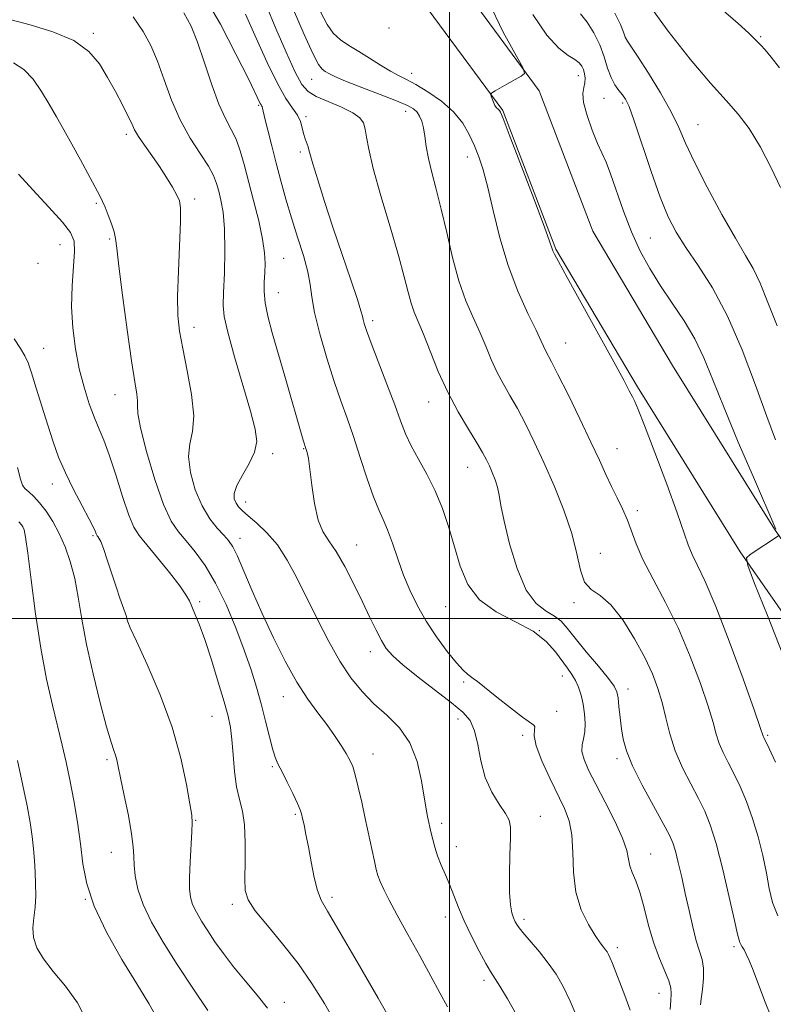
# Model space of a CAD drawing. Extents: x 2087300 to 2090200, y 322300 to 325200.
# Drawn here: x 2088399 to 2088576, y 323910 to 324140 of the extents above; entities that cross this region are included whole.
import ezdxf

# ---------------------------------------------------------------- set-up
doc = ezdxf.new("R2010")
doc.units = 0
doc.header["$MEASUREMENT"] = 0
for name, color, linetype, lineweight in [('32000', 7, 'Continuous', 0), ('DTM HARD BREAKLINE', 7, 'Continuous', 0), ('DTM SPOT ELEVATION', 2, 'Continuous', 13), ('INDEX CONTOUR', 41, 'Continuous', 13), ('INTERMEDIATE CONTOUR', 44, 'Continuous', 0)]:
    doc.layers.add(name, color=color, linetype=linetype, lineweight=lineweight)

msp = doc.modelspace()

# ---------------------------------------------------------------- linework, layer by layer
at = {"layer": '32000', "flags": 128}
for points in [[(2088500, 325000), (2088500, 322500)], [(2087500, 324000), (2090000, 324000)]]:
    msp.add_lwpolyline(points, dxfattribs=at)
at = {"layer": 'DTM HARD BREAKLINE'}
for points in [[(2088500.07, 324151.81, 1205.16), (2088521.01, 324123.42, 1206.14), (2088533.54, 324090.56, 1206.14), (2088552.17, 324059.16, 1206.3), (2088576.03, 324020.84, 1207.93), (2088598.45, 323988.63, 1209.48), (2088611.84, 323964.13, 1209.64), (2088621.31, 323929.79, 1209.56), (2088618.65, 323898.65, 1207.85), (2088613.75, 323871.33, 1205.16), (2088609.62, 323844.76, 1203.7), (2088607.72, 323813.61, 1202.8), (2088604.97, 323774.86, 1201.58), (2088600.68, 323735.36, 1201.42), (2088599.35, 323688.99, 1203.13), (2088608.87, 323659.22, 1205.33), (2088633.83, 323647.51, 1208.58), (2088651.82, 323626.75, 1210.86), (2088665.94, 323599.2, 1213.55), (2088669.98, 323556.57, 1214.6), (2088662.55, 323508.75, 1214.28), (2088652.12, 323464.77, 1214.03)], [(2088492.34, 324146.11, 1205.16), (2088512.51, 324118.78, 1206.14), (2088524.86, 324086.37, 1206.14), (2088543.97, 324054.17, 1206.3), (2088568.01, 324015.56, 1207.93), (2088590.27, 323983.57, 1209.48), (2088602.88, 323960.5, 1209.64), (2088611.6, 323928.89, 1209.56), (2088609.12, 323899.91, 1207.85), (2088604.28, 323872.91, 1205.16), (2088600.07, 323845.79, 1203.7), (2088598.14, 323814.24, 1202.8), (2088595.41, 323775.72, 1201.58), (2088591.09, 323736.02, 1201.42), (2088589.71, 323687.63, 1203.13), (2088601, 323652.31, 1205.33), (2088627.91, 323639.68, 1208.58), (2088643.81, 323621.34, 1210.86), (2088656.56, 323596.46, 1213.55), (2088660.31, 323556.86, 1214.6), (2088653.12, 323510.6, 1214.28), (2088643.04, 323468.09, 1214.03)]]:
    msp.add_polyline3d(points, dxfattribs=at)
at = {"layer": 'DTM SPOT ELEVATION'}
for p in [(2088416.72, 324136.82, 1190.3), (2088485.87, 324138.11, 1206), (2088572.81, 324136.07, 1216.2), (2088491.13, 324127.51, 1204.6), (2088530.12, 324126.92, 1207.4), (2088467.8, 324126.04, 1201.2), (2088455.35, 324119.99, 1195.8), (2088536.14, 324121.65, 1209.2), (2088540.52, 324120.53, 1209.7), (2088489.72, 324118.63, 1201.4), (2088466.43, 324117.33, 1198.3), (2088558.13, 324115.51, 1212.9), (2088424.42, 324113.2, 1189.6), (2088465.14, 324109.06, 1197.7), (2088504.18, 324107.93, 1203.4), (2088417.38, 324097.07, 1187.8), (2088440.45, 324098.09, 1190.4), (2088420.57, 324088.74, 1187.8), (2088546.98, 324088.99, 1209), (2088408.92, 324087.39, 1185.1), (2088403.76, 324083.06, 1184.1), (2088461.25, 324084.24, 1194.9), (2088459.99, 324076.15, 1194.8), (2088482.06, 324069.62, 1198.4), (2088440.26, 324068.07, 1190.6), (2088405.11, 324063.17, 1184.9), (2088527.16, 324064.39, 1204.8), (2088421.8, 324052.29, 1187.2), (2088495.13, 324050.61, 1199.3), (2088465.87, 324039.67, 1193.9), (2088539.18, 324039.72, 1204.8), (2088458.62, 324038.52, 1192.4), (2088504.23, 324035.34, 1199.2), (2088407.12, 324031.47, 1183.4), (2088452.34, 324027.26, 1192.6), (2088543.93, 324025.18, 1204.4), (2088416.64, 324019.32, 1183.8), (2088451.01, 324018.75, 1190.6), (2088478.26, 324017.19, 1194.8), (2088535.3, 324015.23, 1202.6), (2088441.62, 324003.95, 1186.3), (2088499.09, 324002.78, 1197.1), (2088529.09, 324003.71, 1201.8), (2088425.11, 323999.95, 1184.1), (2088521, 323997.16, 1197.8), (2088481.51, 323992.22, 1193.4), (2088526.38, 323986.54, 1197.3), (2088503.35, 323985.15, 1195.8), (2088541.72, 323983.49, 1200.6), (2088461.18, 323981.68, 1189.3), (2088444.49, 323977.13, 1185.1), (2088525.08, 323978.26, 1196.4), (2088501.98, 323976.49, 1193.3), (2088517.13, 323972.66, 1195.7), (2088574.42, 323972.63, 1206.2), (2088482.14, 323968.31, 1190.7), (2088419.95, 323967, 1181.7), (2088539.14, 323967.2, 1199.6), (2088458.6, 323965.32, 1187.8), (2088463.99, 323954.21, 1187.8), (2088440.68, 323952.76, 1184.1), (2088498.16, 323952.1, 1192.4), (2088521.23, 323953.74, 1194.7), (2088420.91, 323945.3, 1181.2), (2088501.62, 323946.61, 1192.7), (2088547.04, 323944.93, 1198.8), (2088414.85, 323934.33, 1180), (2088472.51, 323934.79, 1188.4), (2088449.2, 323933.16, 1185.6), (2088499.02, 323930.2, 1191.4), (2088517.45, 323929.61, 1194.4), (2088539.28, 323923.01, 1196.4), (2088566.57, 323923.23, 1201.7), (2088508.06, 323915.35, 1191.6), (2088549.03, 323912.29, 1197.2), (2088461.37, 323910.18, 1184.6)]:
    msp.add_point(p, dxfattribs=at)
at = {"layer": 'INDEX CONTOUR'}
for points in [[(2088457.138, 324143.412, 1200), (2088459.423, 324137.984, 1200), (2088461.836, 324132.399, 1200), (2088463.946, 324127.752, 1200), (2088465.504, 324124.835, 1200), (2088466.942, 324123.197, 1200), (2088468.861, 324122.079, 1200), (2088471.639, 324120.875, 1200), (2088474.742, 324119.56, 1200), (2088477.41, 324118.269, 1200), (2088479.072, 324117.078, 1200), (2088479.911, 324115.863, 1200), (2088480.295, 324114.447, 1200), (2088480.589, 324112.582, 1200), (2088481.113, 324109.715, 1200), (2088482.188, 324105.217, 1200), (2088483.985, 324098.803, 1200), (2088486.118, 324091.547, 1200), (2088488.06, 324084.867, 1200), (2088489.412, 324079.857, 1200), (2088490.31, 324076.324, 1200), (2088491.017, 324073.754, 1200), (2088491.77, 324071.622, 1200), (2088493.909, 324066.449, 1200), (2088495.477, 324062.463, 1200), (2088497.391, 324057.763, 1200), (2088499.611, 324052.876, 1200), (2088502.053, 324048.282, 1200), (2088504.429, 324044.262, 1200), (2088506.409, 324041.048, 1200), (2088507.757, 324038.766, 1200), (2088508.64, 324037.108, 1200), (2088509.323, 324035.66, 1200), (2088510.013, 324034.092, 1200), (2088510.674, 324032.399, 1200), (2088511.212, 324030.668, 1200), (2088511.589, 324028.853, 1200), (2088512.02, 324026.425, 1200), (2088512.776, 324022.732, 1200), (2088514.066, 324017.459, 1200), (2088515.832, 324011.635, 1200), (2088517.955, 324006.631, 1200), (2088520.289, 324003.452, 1200), (2088522.585, 324001.682, 1200), (2088524.567, 324000.541, 1200), (2088526.093, 323999.335, 1200), (2088527.533, 323997.702, 1200), (2088529.401, 323995.363, 1200), (2088531.996, 323992.209, 1200), (2088534.822, 323988.823, 1200), (2088537.179, 323985.961, 1200), (2088538.552, 323984.131, 1200), (2088539.161, 323982.866, 1200), (2088539.412, 323981.455, 1200), (2088539.642, 323979.37, 1200), (2088539.912, 323976.818, 1200), (2088540.218, 323974.189, 1200), (2088540.611, 323971.72, 1200), (2088541.36, 323969.02, 1200), (2088542.793, 323965.542, 1200), (2088545.072, 323961.002, 1200), (2088547.687, 323956.158, 1200), (2088549.968, 323952.036, 1200), (2088551.417, 323949.335, 1200), (2088552.245, 323947.477, 1200), (2088552.839, 323945.56, 1200), (2088553.516, 323942.879, 1200), (2088554.301, 323939.494, 1200), (2088555.152, 323935.66, 1200), (2088556.025, 323931.655, 1200), (2088556.891, 323927.843, 1200), (2088557.722, 323924.614, 1200), (2088558.477, 323922.204, 1200), (2088559.065, 323920.242, 1200), (2088559.382, 323918.209, 1200), (2088559.369, 323915.754, 1200), (2088559.149, 323913.203, 1200), (2088558.888, 323911.051, 1200), (2088558.729, 323909.634, 1200)], [(2088530.607, 324141.4, 1210), (2088532.191, 324139.409, 1210), (2088533.774, 324136.912, 1210), (2088535.151, 324134.148, 1210), (2088536.181, 324131.349, 1210), (2088536.992, 324128.725, 1210), (2088537.778, 324126.479, 1210), (2088538.679, 324124.757, 1210), (2088539.621, 324123.466, 1210), (2088540.48, 324122.453, 1210), (2088541.199, 324121.449, 1210), (2088542.011, 324119.712, 1210), (2088543.22, 324116.382, 1210), (2088547.154, 324104.555, 1210), (2088549.271, 324098.527, 1210), (2088551.134, 324093.942, 1210), (2088552.999, 324090.313, 1210), (2088555.247, 324086.769, 1210), (2088558.144, 324082.546, 1210), (2088561.505, 324077.277, 1210), (2088565.029, 324070.696, 1210), (2088568.438, 324062.794, 1210), (2088571.543, 324054.563, 1210), (2088574.178, 324047.25, 1210), (2088576.234, 324041.77, 1210)], [(2088397.499, 324140.007, 1190), (2088401.929, 324138.823, 1190), (2088407.238, 324137.212, 1190), (2088412.151, 324135.139, 1190), (2088415.702, 324132.594, 1190), (2088418.15, 324129.671, 1190), (2088420.059, 324126.488, 1190), (2088421.87, 324123.203, 1190), (2088423.52, 324120.115, 1190), (2088424.821, 324117.56, 1190), (2088425.683, 324115.736, 1190), (2088426.379, 324114.293, 1190), (2088427.287, 324112.742, 1190), (2088428.671, 324110.71, 1190), (2088430.383, 324108.29, 1190), (2088432.176, 324105.692, 1190), (2088433.822, 324103.128, 1190), (2088435.206, 324100.823, 1190), (2088436.238, 324099.005, 1190), (2088436.857, 324097.682, 1190), (2088437.112, 324095.989, 1190), (2088437.085, 324092.84, 1190), (2088436.594, 324081.245, 1190), (2088436.426, 324075.322, 1190), (2088436.498, 324070.85, 1190), (2088436.877, 324067.143, 1190), (2088437.613, 324063.086, 1190), (2088438.671, 324057.922, 1190), (2088439.682, 324052.33, 1190), (2088440.19, 324047.35, 1190), (2088439.922, 324043.698, 1190), (2088439.315, 324040.822, 1190), (2088438.993, 324037.839, 1190), (2088439.436, 324034.127, 1190), (2088440.557, 324030.068, 1190), (2088442.13, 324026.295, 1190), (2088443.927, 324023.31, 1190), (2088445.708, 324021.087, 1190), (2088447.234, 324019.467, 1190), (2088448.358, 324018.213, 1190), (2088449.31, 324016.775, 1190), (2088450.413, 324014.53, 1190), (2088451.931, 324011.012, 1190), (2088453.874, 324006.422, 1190), (2088456.194, 324001.121, 1190), (2088458.82, 323995.493, 1190), (2088461.591, 323989.992, 1190), (2088464.328, 323985.092, 1190), (2088466.878, 323981.136, 1190), (2088469.204, 323977.936, 1190), (2088471.291, 323975.175, 1190), (2088473.129, 323972.608, 1190), (2088474.672, 323970.297, 1190), (2088475.875, 323968.375, 1190), (2088476.727, 323966.872, 1190), (2088477.367, 323965.384, 1190), (2088477.971, 323963.403, 1190), (2088478.679, 323960.56, 1190), (2088479.476, 323957.058, 1190), (2088480.31, 323953.237, 1190), (2088482.459, 323943.208, 1190), (2088482.885, 323941.288, 1190), (2088483.275, 323939.872, 1190), (2088483.798, 323938.467, 1190), (2088484.62, 323936.627, 1190), (2088485.891, 323934.072, 1190), (2088487.755, 323930.569, 1190), (2088490.257, 323926.043, 1190), (2088493.043, 323921.062, 1190), (2088495.661, 323916.349, 1190), (2088497.774, 323912.453, 1190), (2088499.525, 323909.188, 1190)], [(2088399.323, 324022.557, 1180), (2088399.956, 324021.893, 1180), (2088400.26, 324021.389, 1180), (2088400.511, 324020.708, 1180), (2088400.845, 324019, 1180), (2088401.367, 324015.292, 1180), (2088402.155, 324008.998, 1180), (2088403.187, 324001.109, 1180), (2088404.413, 323993.006, 1180), (2088405.77, 323985.826, 1180), (2088407.144, 323979.725, 1180), (2088409.463, 323970.326, 1180), (2088410.378, 323966.38, 1180), (2088411.249, 323962.217, 1180), (2088412.143, 323957.439, 1180), (2088412.997, 323952.318, 1180), (2088413.711, 323947.286, 1180), (2088414.298, 323942.616, 1180), (2088415.186, 323937.933, 1180), (2088416.912, 323932.7, 1180), (2088419.804, 323926.608, 1180), (2088423.359, 323920.266, 1180), (2088426.865, 323914.51, 1180), (2088429.718, 323909.957, 1180), (2088431.747, 323906.368, 1180)]]:
    msp.add_polyline3d(points, dxfattribs=at)
at = {"layer": 'INTERMEDIATE CONTOUR'}
for points in [[(2088442.658, 324145.538, 1196), (2088446.429, 324138.978, 1196), (2088450.074, 324131.999, 1196), (2088452.97, 324126.176, 1196), (2088455.75, 324120.452, 1196), (2088455.933, 324120.136, 1196), (2088456.079, 324119.907, 1196), (2088456.19, 324119.694, 1196), (2088456.287, 324119.37, 1196), (2088456.858, 324116.939, 1196), (2088457.528, 324114.164, 1196), (2088458.423, 324110.537, 1196), (2088459.453, 324106.475, 1196), (2088460.548, 324102.314, 1196), (2088461.731, 324098.071, 1196), (2088463.049, 324093.687, 1196), (2088464.495, 324089.173, 1196), (2088465.86, 324084.844, 1196), (2088466.881, 324081.09, 1196), (2088467.413, 324078.092, 1196), (2088467.783, 324075.193, 1196), (2088468.434, 324071.531, 1196), (2088469.681, 324066.54, 1196), (2088471.328, 324060.855, 1196), (2088473.049, 324055.414, 1196), (2088474.599, 324050.88, 1196), (2088476.044, 324046.831, 1196), (2088477.53, 324042.574, 1196), (2088479.151, 324037.669, 1196), (2088480.788, 324032.677, 1196), (2088482.271, 324028.412, 1196), (2088483.483, 324025.413, 1196), (2088484.523, 324023.126, 1196), (2088485.543, 324020.721, 1196), (2088486.67, 324017.579, 1196), (2088487.92, 324013.896, 1196), (2088489.286, 324010.077, 1196), (2088490.779, 324006.437, 1196), (2088492.493, 324002.913, 1196), (2088494.546, 323999.349, 1196), (2088496.97, 323995.691, 1196), (2088499.46, 323992.285, 1196), (2088501.626, 323989.573, 1196), (2088503.178, 323987.869, 1196), (2088504.214, 323986.943, 1196), (2088505.564, 323985.981, 1196), (2088506.529, 323985.23, 1196), (2088511.052, 323981.591, 1196), (2088514.253, 323979.052, 1196), (2088517.069, 323976.909, 1196), (2088519.746, 323975.06, 1196), (2088519.973, 323974.624, 1196), (2088519.853, 323973.916, 1196), (2088519.812, 323972.566, 1196), (2088520.302, 323970.222, 1196), (2088521.624, 323966.719, 1196), (2088523.466, 323962.636, 1196), (2088526.913, 323955.554, 1196), (2088528.018, 323952.657, 1196), (2088528.641, 323949.38, 1196), (2088528.832, 323945.257, 1196), (2088528.973, 323940.621, 1196), (2088529.528, 323936, 1196), (2088530.805, 323931.862, 1196), (2088532.485, 323928.416, 1196), (2088534.091, 323925.812, 1196), (2088535.252, 323924.121, 1196), (2088536.009, 323923.117, 1196), (2088536.502, 323922.498, 1196), (2088536.87, 323921.986, 1196), (2088537.203, 323921.39, 1196), (2088537.583, 323920.544, 1196), (2088538.092, 323919.287, 1196), (2088541.01, 323911.843, 1196), (2088542.274, 323908.396, 1196)], [(2088509.041, 324144.43, 1206), (2088512.562, 324137.074, 1206), (2088517.257, 324128.688, 1206), (2088517.569, 324127.434, 1206), (2088516.804, 324126.813, 1206), (2088513.422, 324124.956, 1206), (2088511.763, 324124.026, 1206), (2088510.677, 324123.388, 1206), (2088510.089, 324123.015, 1206), (2088509.814, 324122.82, 1206), (2088509.689, 324122.705, 1206), (2088509.683, 324122.536, 1206), (2088509.785, 324122.166, 1206), (2088509.99, 324121.508, 1206), (2088510.276, 324120.706, 1206), (2088510.622, 324119.959, 1206), (2088511, 324119.423, 1206), (2088511.365, 324119.068, 1206), (2088511.666, 324118.817, 1206), (2088511.94, 324118.418, 1206), (2088512.562, 324116.919, 1206), (2088513.996, 324113.192, 1206), (2088516.487, 324106.664, 1206), (2088519.403, 324098.987, 1206), (2088521.897, 324092.363, 1206), (2088523.337, 324088.449, 1206), (2088524.208, 324085.968, 1206), (2088524.55, 324085.214, 1206), (2088525.482, 324083.457, 1206), (2088527.516, 324079.763, 1206), (2088534.881, 324066.473, 1206), (2088538.424, 324060.035, 1206), (2088540.753, 324055.722, 1206), (2088542.058, 324053.227, 1206), (2088542.77, 324051.821, 1206), (2088543.319, 324050.711, 1206), (2088544.128, 324048.838, 1206), (2088545.619, 324045.078, 1206), (2088548.022, 324038.808, 1206), (2088550.807, 324031.399, 1206), (2088553.251, 324024.719, 1206), (2088555.844, 324017.233, 1206), (2088556.766, 324014.95, 1206), (2088558.029, 324012.361, 1206), (2088559.827, 324008.6, 1206), (2088562.295, 324002.82, 1206), (2088565.426, 323994.684, 1206), (2088568.646, 323985.881, 1206), (2088571.241, 323978.609, 1206), (2088572.691, 323974.49, 1206), (2088573.389, 323972.46, 1206), (2088573.512, 323972.183, 1206), (2088574.754, 323969.554, 1206), (2088576.219, 323966.409, 1206)], [(2088546.391, 324143.899, 1214), (2088551.146, 324137.374, 1214), (2088556.32, 324130.822, 1214), (2088561.045, 324125.202, 1214), (2088564.68, 324121.142, 1214), (2088567.514, 324117.934, 1214), (2088570.061, 324114.538, 1214), (2088572.702, 324110.209, 1214), (2088575.262, 324105.37, 1214), (2088577.433, 324100.743, 1214)], [(2088426.028, 324140.714, 1192), (2088428.342, 324137.265, 1192), (2088430.141, 324133.952, 1192), (2088431.698, 324130.291, 1192), (2088433.268, 324125.959, 1192), (2088434.996, 324121.238, 1192), (2088437.014, 324116.571, 1192), (2088439.355, 324112.343, 1192), (2088441.695, 324108.71, 1192), (2088443.619, 324105.773, 1192), (2088444.834, 324103.551, 1192), (2088445.532, 324101.74, 1192), (2088446.026, 324099.954, 1192), (2088446.555, 324097.814, 1192), (2088447.055, 324094.971, 1192), (2088447.39, 324091.082, 1192), (2088447.463, 324086.044, 1192), (2088447.352, 324080.72, 1192), (2088447.176, 324076.211, 1192), (2088447.082, 324073.187, 1192), (2088447.319, 324070.586, 1192), (2088448.162, 324066.912, 1192), (2088449.758, 324061.188, 1192), (2088453.464, 324048.448, 1192), (2088454.587, 324044.222, 1192), (2088454.933, 324041.339, 1192), (2088454.44, 324038.907, 1192), (2088453.156, 324036.239, 1192), (2088451.562, 324033.503, 1192), (2088450.247, 324031.077, 1192), (2088449.658, 324029.249, 1192), (2088449.687, 324027.93, 1192), (2088450.084, 324026.937, 1192), (2088450.675, 324026.085, 1192), (2088451.571, 324025.165, 1192), (2088452.961, 324023.963, 1192), (2088454.949, 324022.289, 1192), (2088457.316, 324020.051, 1192), (2088459.762, 324017.185, 1192), (2088462.064, 324013.647, 1192), (2088464.298, 324009.491, 1192), (2088469.129, 323999.711, 1192), (2088471.761, 323994.615, 1192), (2088474.395, 323989.965, 1192), (2088476.958, 323986.095, 1192), (2088479.553, 323982.873, 1192), (2088482.329, 323980.052, 1192), (2088485.342, 323977.359, 1192), (2088488.281, 323974.435, 1192), (2088490.745, 323970.889, 1192), (2088492.438, 323966.536, 1192), (2088493.489, 323961.988, 1192), (2088494.579, 323955.349, 1192), (2088494.894, 323953.658, 1192), (2088495.742, 323949.741, 1192), (2088496.08, 323948.281, 1192), (2088496.559, 323946.496, 1192), (2088497.223, 323944.482, 1192), (2088498.09, 323942.316, 1192), (2088499.078, 323940.032, 1192), (2088500.078, 323937.644, 1192), (2088502.08, 323932.394, 1192), (2088503.408, 323929.248, 1192), (2088505.112, 323925.673, 1192), (2088506.927, 323922.146, 1192), (2088508.496, 323919.27, 1192), (2088509.593, 323917.406, 1192), (2088511.749, 323914.021, 1192), (2088513.548, 323911.044, 1192), (2088515.63, 323907.45, 1192)], [(2088437.914, 324141.601, 1194), (2088439.617, 324138.474, 1194), (2088441.093, 324134.73, 1194), (2088442.709, 324129.96, 1194), (2088444.424, 324124.822, 1194), (2088446.1, 324120.239, 1194), (2088447.617, 324116.877, 1194), (2088448.948, 324114.358, 1194), (2088450.088, 324112.046, 1194), (2088451.057, 324109.391, 1194), (2088451.977, 324106.18, 1194), (2088454.195, 324097.707, 1194), (2088455.384, 324092.972, 1194), (2088456.307, 324088.733, 1194), (2088456.778, 324085.468, 1194), (2088456.886, 324082.966, 1194), (2088456.791, 324080.841, 1194), (2088456.653, 324078.74, 1194), (2088456.632, 324076.457, 1194), (2088456.886, 324073.818, 1194), (2088457.541, 324070.653, 1194), (2088458.575, 324066.806, 1194), (2088461.517, 324056.642, 1194), (2088465.822, 324041.711, 1194), (2088466.521, 324039.5, 1194), (2088466.727, 324038.778, 1194), (2088467.01, 324037.386, 1194), (2088467.372, 324034.902, 1194), (2088467.829, 324031.139, 1194), (2088468.441, 324026.848, 1194), (2088469.275, 324023.011, 1194), (2088470.394, 324020.301, 1194), (2088471.813, 324018.136, 1194), (2088473.538, 324015.62, 1194), (2088475.54, 324012.113, 1194), (2088477.647, 324007.983, 1194), (2088479.65, 324003.851, 1194), (2088481.383, 324000.234, 1194), (2088482.848, 323997.236, 1194), (2088484.088, 323994.851, 1194), (2088485.229, 323992.995, 1194), (2088486.722, 323991.249, 1194), (2088489.101, 323989.111, 1194), (2088492.662, 323986.258, 1194), (2088500.471, 323980.247, 1194), (2088503.129, 323978.069, 1194), (2088504.832, 323976.121, 1194), (2088505.886, 323973.746, 1194), (2088506.603, 323970.484, 1194), (2088507.31, 323966.664, 1194), (2088508.34, 323962.815, 1194), (2088509.891, 323959.389, 1194), (2088511.631, 323956.548, 1194), (2088513.093, 323954.379, 1194), (2088513.926, 323952.816, 1194), (2088514.233, 323951.18, 1194), (2088514.233, 323948.638, 1194), (2088514.125, 323944.679, 1194), (2088514.028, 323940.07, 1194), (2088514.043, 323935.896, 1194), (2088514.241, 323932.991, 1194), (2088514.574, 323931.17, 1194), (2088514.967, 323929.99, 1194), (2088515.397, 323929.034, 1194), (2088516.054, 323927.979, 1194), (2088517.183, 323926.527, 1194), (2088521.026, 323921.997, 1194), (2088523.118, 323919.379, 1194), (2088524.934, 323916.783, 1194), (2088526.572, 323913.951, 1194), (2088528.224, 323910.513, 1194), (2088532.166, 323901.24, 1194)], [(2088452.328, 324141.278, 1198), (2088454.784, 324135.724, 1198), (2088457.353, 324130.002, 1198), (2088459.755, 324125.071, 1198), (2088461.759, 324121.63, 1198), (2088463.319, 324119.365, 1198), (2088464.435, 324117.708, 1198), (2088465.135, 324116.189, 1198), (2088465.565, 324114.736, 1198), (2088465.896, 324113.378, 1198), (2088466.259, 324112.145, 1198), (2088466.919, 324110.257, 1198), (2088467.122, 324109.583, 1198), (2088467.42, 324108.504, 1198), (2088468.051, 324106.333, 1198), (2088469.193, 324102.571, 1198), (2088470.794, 324097.474, 1198), (2088472.74, 324091.488, 1198), (2088474.879, 324085.126, 1198), (2088476.901, 324079.205, 1198), (2088478.454, 324074.612, 1198), (2088479.3, 324071.944, 1198), (2088479.641, 324070.663, 1198), (2088479.788, 324069.938, 1198), (2088480.039, 324068.999, 1198), (2088480.609, 324067.301, 1198), (2088481.697, 324064.359, 1198), (2088485.376, 324054.798, 1198), (2088487.204, 324049.97, 1198), (2088488.577, 324046.205, 1198), (2088489.733, 324043.194, 1198), (2088491.043, 324040.365, 1198), (2088492.77, 324037.239, 1198), (2088494.744, 324033.737, 1198), (2088496.69, 324029.875, 1198), (2088498.39, 324025.685, 1198), (2088499.864, 324021.26, 1198), (2088502.524, 324012.188, 1198), (2088504.294, 324007.96, 1198), (2088507.006, 324004.342, 1198), (2088510.932, 324001.527, 1198), (2088515.41, 323999.224, 1198), (2088519.542, 323997.02, 1198), (2088522.636, 323994.621, 1198), (2088524.807, 323992.198, 1198), (2088527.613, 323988.335, 1198), (2088528.622, 323986.915, 1198), (2088529.459, 323985.506, 1198), (2088530.171, 323983.886, 1198), (2088530.764, 323982.025, 1198), (2088531.237, 323979.939, 1198), (2088531.579, 323977.678, 1198), (2088531.74, 323975.435, 1198), (2088531.662, 323973.435, 1198), (2088531.343, 323971.822, 1198), (2088531.016, 323970.398, 1198), (2088530.974, 323968.882, 1198), (2088531.461, 323967.004, 1198), (2088532.536, 323964.526, 1198), (2088534.214, 323961.218, 1198), (2088536.413, 323957.021, 1198), (2088538.688, 323952.551, 1198), (2088540.495, 323948.591, 1198), (2088541.461, 323945.723, 1198), (2088541.874, 323943.717, 1198), (2088542.183, 323942.142, 1198), (2088542.748, 323940.575, 1198), (2088543.555, 323938.635, 1198), (2088544.499, 323935.952, 1198), (2088545.498, 323932.314, 1198), (2088546.576, 323928.145, 1198), (2088547.779, 323924.027, 1198), (2088549.108, 323920.449, 1198), (2088550.368, 323917.521, 1198), (2088551.317, 323915.261, 1198), (2088551.782, 323913.613, 1198), (2088551.866, 323912.222, 1198), (2088551.745, 323910.664, 1198), (2088551.599, 323908.555, 1198)], [(2088463.538, 324142.346, 1202), (2088466.044, 324136.566, 1202), (2088468.015, 324132.132, 1202), (2088469.348, 324129.58, 1202), (2088470.234, 324128.423, 1202), (2088470.937, 324127.92, 1202), (2088471.762, 324127.43, 1202), (2088473.17, 324126.718, 1202), (2088475.659, 324125.648, 1202), (2088479.47, 324124.165, 1202), (2088483.812, 324122.516, 1202), (2088487.639, 324121.036, 1202), (2088490.157, 324119.956, 1202), (2088491.587, 324119.147, 1202), (2088492.41, 324118.385, 1202), (2088493.026, 324117.47, 1202), (2088493.521, 324116.29, 1202), (2088493.905, 324114.755, 1202), (2088494.208, 324112.796, 1202), (2088494.549, 324110.4, 1202), (2088495.068, 324107.576, 1202), (2088495.868, 324104.298, 1202), (2088496.901, 324100.414, 1202), (2088498.084, 324095.74, 1202), (2088499.351, 324090.228, 1202), (2088500.717, 324084.401, 1202), (2088502.214, 324078.922, 1202), (2088503.848, 324074.289, 1202), (2088505.517, 324070.382, 1202), (2088507.089, 324066.916, 1202), (2088508.479, 324063.659, 1202), (2088509.769, 324060.573, 1202), (2088511.09, 324057.674, 1202), (2088512.545, 324054.93, 1202), (2088514.148, 324052.141, 1202), (2088515.89, 324049.061, 1202), (2088517.769, 324045.476, 1202), (2088519.813, 324041.295, 1202), (2088522.055, 324036.461, 1202), (2088524.468, 324031.003, 1202), (2088526.766, 324025.314, 1202), (2088528.603, 324019.873, 1202), (2088529.768, 324015.11, 1202), (2088530.607, 324011.252, 1202), (2088531.602, 324008.474, 1202), (2088533.139, 324006.76, 1202), (2088535.212, 324005.321, 1202), (2088537.715, 324003.173, 1202), (2088540.503, 323999.637, 1202), (2088543.273, 323995.244, 1202), (2088545.681, 323990.824, 1202), (2088547.472, 323987.01, 1202), (2088548.751, 323983.63, 1202), (2088549.715, 323980.316, 1202), (2088550.563, 323976.768, 1202), (2088551.51, 323972.992, 1202), (2088552.775, 323969.064, 1202), (2088554.488, 323965.089, 1202), (2088556.414, 323961.279, 1202), (2088558.23, 323957.875, 1202), (2088559.707, 323954.925, 1202), (2088560.996, 323951.714, 1202), (2088562.339, 323947.338, 1202), (2088563.891, 323941.306, 1202), (2088565.438, 323934.781, 1202), (2088566.674, 323929.341, 1202), (2088567.382, 323926.151, 1202), (2088567.712, 323924.726, 1202), (2088567.899, 323924.17, 1202), (2088568.142, 323923.726, 1202), (2088568.477, 323923.185, 1202), (2088568.9, 323922.478, 1202), (2088569.42, 323921.499, 1202), (2088570.102, 323920.003, 1202), (2088571.022, 323917.71, 1202), (2088573.676, 323910.612, 1202), (2088575.278, 323906.624, 1202)], [(2088469.866, 324141.848, 1204), (2088471.401, 324138.898, 1204), (2088472.812, 324136.855, 1204), (2088474.482, 324135.316, 1204), (2088476.477, 324133.991, 1204), (2088478.78, 324132.619, 1204), (2088481.333, 324131.028, 1204), (2088483.9, 324129.395, 1204), (2088486.211, 324127.988, 1204), (2088488.105, 324126.965, 1204), (2088489.922, 324126.058, 1204), (2088492.116, 324124.889, 1204), (2088494.974, 324123.177, 1204), (2088498.108, 324120.992, 1204), (2088500.959, 324118.5, 1204), (2088503.1, 324115.855, 1204), (2088504.643, 324113.165, 1204), (2088505.823, 324110.524, 1204), (2088506.862, 324107.916, 1204), (2088507.88, 324104.873, 1204), (2088508.977, 324100.813, 1204), (2088510.253, 324095.372, 1204), (2088511.803, 324089.043, 1204), (2088513.723, 324082.535, 1204), (2088516.018, 324076.496, 1204), (2088518.345, 324071.331, 1204), (2088520.27, 324067.383, 1204), (2088521.48, 324064.854, 1204), (2088522.568, 324062.471, 1204), (2088523.866, 324060.02, 1204), (2088525.371, 324057.073, 1204), (2088527.718, 324052.334, 1204), (2088530.476, 324046.661, 1204), (2088533.066, 324041.239, 1204), (2088535.053, 324036.971, 1204), (2088536.566, 324033.675, 1204), (2088537.879, 324030.887, 1204), (2088539.202, 324028.222, 1204), (2088540.485, 324025.596, 1204), (2088541.618, 324023.001, 1204), (2088543.652, 324017.409, 1204), (2088545.249, 324013.767, 1204), (2088547.62, 324009.179, 1204), (2088550.507, 324003.735, 1204), (2088553.521, 323997.613, 1204), (2088556.31, 323991.081, 1204), (2088558.681, 323984.785, 1204), (2088560.478, 323979.462, 1204), (2088561.627, 323975.629, 1204), (2088562.382, 323972.923, 1204), (2088563.082, 323970.762, 1204), (2088564, 323968.636, 1204), (2088565.152, 323966.333, 1204), (2088566.492, 323963.715, 1204), (2088567.963, 323960.667, 1204), (2088569.468, 323957.172, 1204), (2088570.902, 323953.237, 1204), (2088572.171, 323948.925, 1204), (2088573.245, 323944.535, 1204), (2088574.106, 323940.421, 1204), (2088574.794, 323936.833, 1204), (2088575.573, 323933.598, 1204), (2088576.763, 323930.439, 1204)], [(2088519.52, 324141.217, 1208), (2088522.798, 324136.394, 1208), (2088525.569, 324133.336, 1208), (2088527.73, 324131.64, 1208), (2088529.301, 324130.68, 1208), (2088530.324, 324129.917, 1208), (2088530.943, 324129.17, 1208), (2088531.33, 324128.346, 1208), (2088531.614, 324127.382, 1208), (2088531.759, 324126.329, 1208), (2088531.689, 324125.266, 1208), (2088531.399, 324124.192, 1208), (2088531.168, 324122.791, 1208), (2088531.346, 324120.666, 1208), (2088532.165, 324117.611, 1208), (2088533.384, 324114.168, 1208), (2088534.646, 324111.066, 1208), (2088536.63, 324106.694, 1208), (2088537.691, 324103.978, 1208), (2088540.677, 324095.267, 1208), (2088542.535, 324090.386, 1208), (2088544.58, 324085.919, 1208), (2088546.835, 324081.799, 1208), (2088549.344, 324077.809, 1208), (2088552.094, 324073.764, 1208), (2088554.866, 324069.625, 1208), (2088557.386, 324065.387, 1208), (2088559.51, 324060.941, 1208), (2088561.614, 324055.774, 1208), (2088564.2, 324049.272, 1208), (2088567.55, 324041.22, 1208), (2088571.065, 324033, 1208), (2088576.328, 324020.856, 1208)], [(2088538.648, 324141.525, 1212), (2088539.978, 324138.886, 1212), (2088540.683, 324137.118, 1212), (2088541.12, 324135.93, 1212), (2088541.63, 324134.971, 1212), (2088544.113, 324131.284, 1212), (2088546.534, 324127.494, 1212), (2088549.312, 324122.925, 1212), (2088551.816, 324118.484, 1212), (2088553.631, 324114.775, 1212), (2088555.227, 324111.168, 1212), (2088557.292, 324106.722, 1212), (2088560.279, 324100.866, 1212), (2088563.711, 324094.5, 1212), (2088566.873, 324088.894, 1212), (2088569.24, 324084.913, 1212), (2088571.034, 324081.811, 1212), (2088572.663, 324078.439, 1212), (2088574.479, 324073.915, 1212), (2088576.596, 324068.425, 1212)], [(2088563.423, 324142.675, 1216), (2088567.475, 324139.137, 1216), (2088569.983, 324136.876, 1216), (2088571.292, 324135.6, 1216), (2088572.045, 324134.81, 1216), (2088572.801, 324134.043, 1216), (2088573.809, 324132.961, 1216), (2088575.234, 324131.257, 1216), (2088577.158, 324128.78, 1216)], [(2088398.085, 324129.926, 1188), (2088400.467, 324128.365, 1188), (2088402.617, 324126.079, 1188), (2088404.56, 324123.264, 1188), (2088406.358, 324120.253, 1188), (2088408.081, 324117.29, 1188), (2088409.82, 324114.254, 1188), (2088411.676, 324110.934, 1188), (2088413.682, 324107.253, 1188), (2088418.218, 324098.802, 1188), (2088418.884, 324097.493, 1188), (2088419.48, 324096.153, 1188), (2088420.214, 324094.324, 1188), (2088420.977, 324092.257, 1188), (2088421.588, 324090.375, 1188), (2088421.933, 324088.819, 1188), (2088422.21, 324086.594, 1188), (2088422.691, 324082.419, 1188), (2088423.56, 324075.565, 1188), (2088424.64, 324067.5, 1188), (2088425.669, 324060.241, 1188), (2088426.428, 324055.341, 1188), (2088426.885, 324052.482, 1188), (2088427.054, 324050.878, 1188), (2088427.015, 324049.704, 1188), (2088427.109, 324047.959, 1188), (2088427.74, 324044.601, 1188), (2088429.176, 324039.043, 1188), (2088431.123, 324032.506, 1188), (2088433.15, 324026.665, 1188), (2088434.939, 324022.751, 1188), (2088436.614, 324020.232, 1188), (2088438.414, 324018.129, 1188), (2088440.519, 324015.607, 1188), (2088442.86, 324012.366, 1188), (2088445.317, 324008.25, 1188), (2088447.76, 324003.231, 1188), (2088450.046, 323997.796, 1188), (2088452.027, 323992.566, 1188), (2088453.604, 323988, 1188), (2088454.867, 323983.919, 1188), (2088455.951, 323979.986, 1188), (2088456.962, 323975.997, 1188), (2088457.883, 323972.281, 1188), (2088458.669, 323969.301, 1188), (2088459.312, 323967.324, 1188), (2088459.971, 323965.838, 1188), (2088460.847, 323964.131, 1188), (2088462.051, 323961.722, 1188), (2088463.356, 323959.037, 1188), (2088464.444, 323956.729, 1188), (2088465.09, 323955.253, 1188), (2088465.423, 323954.268, 1188), (2088465.662, 323953.233, 1188), (2088465.989, 323951.687, 1188), (2088466.435, 323949.495, 1188), (2088466.996, 323946.604, 1188), (2088467.661, 323943.075, 1188), (2088468.393, 323939.444, 1188), (2088469.148, 323936.361, 1188), (2088469.994, 323934.113, 1188), (2088471.452, 323931.513, 1188), (2088474.156, 323927.005, 1188), (2088478.421, 323919.676, 1188), (2088483.286, 323911.182, 1188), (2088490.036, 323899.318, 1188)], [(2088399.234, 324103.885, 1186), (2088402.552, 324100.222, 1186), (2088406.29, 324096.196, 1186), (2088409.488, 324092.673, 1186), (2088411.409, 324090.225, 1186), (2088412.223, 324088.241, 1186), (2088412.321, 324085.808, 1186), (2088411.76, 324077.787, 1186), (2088411.632, 324072.88, 1186), (2088411.887, 324067.921, 1186), (2088412.507, 324063.064, 1186), (2088413.418, 324058.408, 1186), (2088414.538, 324054.058, 1186), (2088415.757, 324050.17, 1186), (2088416.955, 324046.914, 1186), (2088418.057, 324044.295, 1186), (2088419.17, 324041.68, 1186), (2088420.441, 324038.272, 1186), (2088421.957, 324033.605, 1186), (2088423.553, 324028.515, 1186), (2088425, 324024.168, 1186), (2088426.183, 324021.361, 1186), (2088427.435, 324019.413, 1186), (2088431.746, 324014.204, 1186), (2088434.555, 324010.713, 1186), (2088436.937, 324007.62, 1186), (2088438.385, 324005.515, 1186), (2088439.167, 324004.083, 1186), (2088440.485, 324001.085, 1186), (2088441.498, 323998.634, 1186), (2088442.798, 323995.082, 1186), (2088444.355, 323990.312, 1186), (2088445.947, 323985.108, 1186), (2088447.299, 323980.475, 1186), (2088448.212, 323977.114, 1186), (2088448.768, 323974.47, 1186), (2088449.12, 323971.68, 1186), (2088449.414, 323968.135, 1186), (2088449.753, 323964.224, 1186), (2088450.229, 323960.589, 1186), (2088450.885, 323957.65, 1186), (2088451.566, 323954.923, 1186), (2088452.062, 323951.704, 1186), (2088452.231, 323947.545, 1186), (2088452.19, 323943.064, 1186), (2088452.124, 323939.141, 1186), (2088452.248, 323936.362, 1186), (2088452.933, 323934.15, 1186), (2088454.581, 323931.634, 1186), (2088457.421, 323928.158, 1186), (2088460.984, 323923.914, 1186), (2088464.625, 323919.304, 1186), (2088467.847, 323914.65, 1186), (2088470.739, 323909.949, 1186), (2088473.534, 323905.117, 1186)], [(2088398.204, 324065.42, 1184), (2088399.66, 324063.095, 1184), (2088400.69, 324061.416, 1184), (2088401.446, 324059.782, 1184), (2088402.263, 324057.435, 1184), (2088403.386, 324053.863, 1184), (2088406.062, 324045.167, 1184), (2088407.309, 324041.295, 1184), (2088408.604, 324037.723, 1184), (2088410.169, 324034.073, 1184), (2088412.113, 324030.129, 1184), (2088414.123, 324026.314, 1184), (2088415.777, 324023.216, 1184), (2088416.765, 324021.262, 1184), (2088417.224, 324020.236, 1184), (2088417.4, 324019.76, 1184), (2088417.508, 324019.506, 1184), (2088417.621, 324019.328, 1184), (2088417.782, 324019.134, 1184), (2088418.035, 324018.784, 1184), (2088418.445, 324017.971, 1184), (2088419.082, 324016.345, 1184), (2088419.977, 324013.714, 1184), (2088422.051, 324007.358, 1184), (2088422.948, 324004.73, 1184), (2088424.161, 324001.313, 1184), (2088424.442, 324000.459, 1184), (2088424.571, 323999.979, 1184), (2088424.636, 323999.66, 1184), (2088424.779, 323999.183, 1184), (2088425.359, 323997.798, 1184), (2088426.788, 323994.65, 1184), (2088429.289, 323989.197, 1184), (2088432.32, 323982.157, 1184), (2088435.152, 323974.557, 1184), (2088437.206, 323967.349, 1184), (2088438.524, 323961.182, 1184), (2088439.302, 323956.628, 1184), (2088439.718, 323953.953, 1184), (2088439.856, 323952.212, 1184), (2088439.787, 323950.156, 1184), (2088439.344, 323942.999, 1184), (2088439.172, 323939.383, 1184), (2088439.168, 323936.737, 1184), (2088439.4, 323934.812, 1184), (2088439.933, 323933.129, 1184), (2088440.813, 323931.283, 1184), (2088442.005, 323929.204, 1184), (2088443.459, 323926.901, 1184), (2088445.145, 323924.377, 1184), (2088447.124, 323921.602, 1184), (2088449.478, 323918.539, 1184), (2088452.209, 323915.212, 1184), (2088455.007, 323911.879, 1184), (2088457.476, 323908.864, 1184)], [(2088398.943, 324035.274, 1182), (2088399.706, 324032.598, 1182), (2088400.189, 324031.201, 1182), (2088400.73, 324030.392, 1182), (2088401.596, 324029.574, 1182), (2088402.768, 324028.513, 1182), (2088404.152, 324027.057, 1182), (2088405.659, 324025.1, 1182), (2088407.206, 324022.682, 1182), (2088408.713, 324019.884, 1182), (2088410.105, 324016.762, 1182), (2088411.335, 324013.277, 1182), (2088412.365, 324009.369, 1182), (2088413.204, 324004.953, 1182), (2088414.05, 323999.853, 1182), (2088415.151, 323993.867, 1182), (2088416.658, 323987.018, 1182), (2088418.326, 323980.229, 1182), (2088419.815, 323974.644, 1182), (2088420.864, 323971.092, 1182), (2088421.526, 323969.127, 1182), (2088421.933, 323967.986, 1182), (2088422.224, 323966.936, 1182), (2088422.56, 323965.365, 1182), (2088423.107, 323962.689, 1182), (2088423.958, 323958.6, 1182), (2088424.906, 323953.89, 1182), (2088425.675, 323949.624, 1182), (2088426.065, 323946.577, 1182), (2088426.199, 323944.356, 1182), (2088426.283, 323942.273, 1182), (2088426.522, 323939.759, 1182), (2088427.136, 323936.698, 1182), (2088428.35, 323933.09, 1182), (2088430.328, 323928.938, 1182), (2088433.011, 323924.26, 1182), (2088436.283, 323919.078, 1182), (2088439.947, 323913.546, 1182), (2088443.488, 323908.339, 1182)], [(2088576.981, 324019.347, 1208), (2088570.292, 324014.955, 1208), (2088569.481, 324014.145, 1208), (2088569.759, 324012.394, 1208), (2088571.366, 324008.202, 1208), (2088574.348, 324000.703, 1208), (2088577.988, 323991.58, 1208)], [(2088398.946, 323966.74, 1178), (2088400.265, 323960.942, 1178), (2088401.263, 323956.142, 1178), (2088401.96, 323952.256, 1178), (2088402.434, 323948.996, 1178), (2088402.753, 323946.086, 1178), (2088402.967, 323943.359, 1178), (2088403.115, 323940.665, 1178), (2088403.222, 323937.899, 1178), (2088403.239, 323935.13, 1178), (2088403.1, 323932.468, 1178), (2088402.799, 323929.992, 1178), (2088402.576, 323927.646, 1178), (2088402.732, 323925.341, 1178), (2088403.527, 323922.976, 1178), (2088405.033, 323920.393, 1178), (2088407.286, 323917.423, 1178), (2088410.173, 323913.957, 1178), (2088413.029, 323910.126, 1178), (2088415.042, 323906.125, 1178)]]:
    msp.add_polyline3d(points, dxfattribs=at)

doc.saveas('drawing.dxf')
